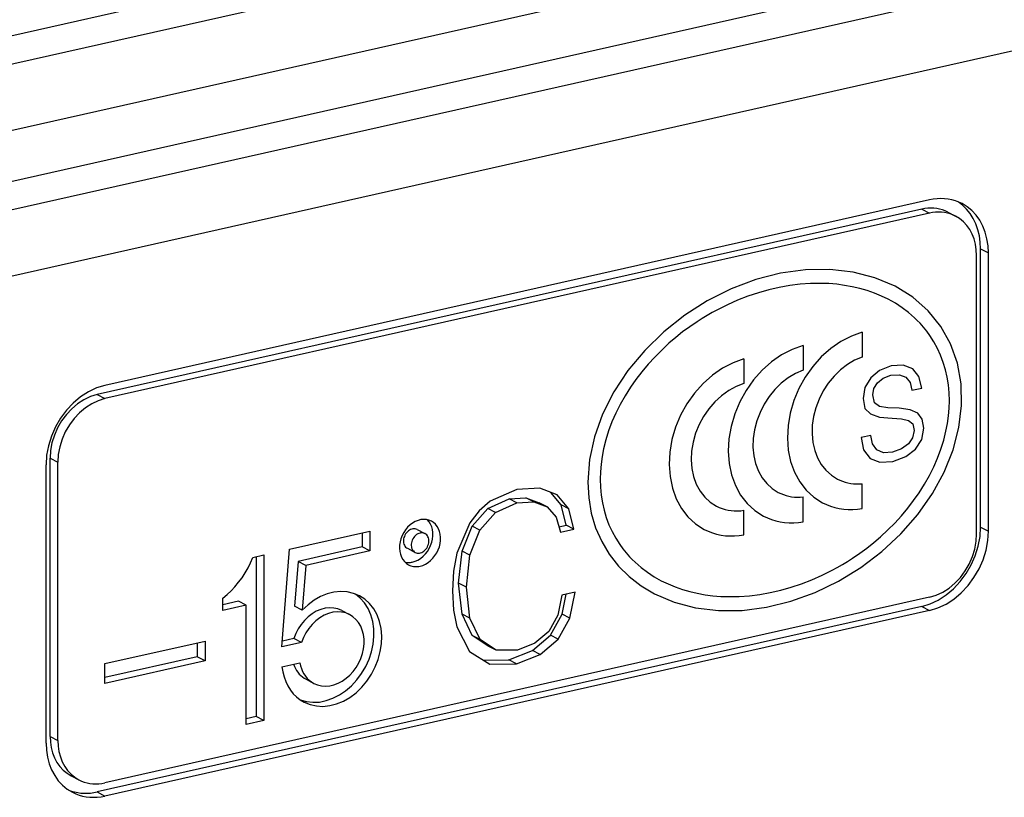
# Model space of a CAD drawing. Extents: x 0 to 420, y 0 to 297.
# Drawn here: x 344 to 351, y 238 to 243 of the extents above; entities that cross this region are included whole.
import ezdxf

# ---------------------------------------------------------------- set-up
doc = ezdxf.new("R2010")
doc.units = 0
doc.layers.get('0').update_dxf_attribs({"linetype": 'CONTINUOUS'})

msp = doc.modelspace()

# ---------------------------------------------------------------- linework, layer by layer
at = {"color": 7}
for p, q in [((337.945557, 241.711716), (368.778473, 248.650421)), ((366.463623, 247.924774), (337.498596, 241.406418)), ((366.463623, 247.454926), (337.608337, 240.961273)), ((338.023773, 240.695648), (367.678467, 247.369217)), ((366.463623, 246.891113), (337.608337, 240.397461)), ((366.463623, 246.421265), (337.498596, 239.902908)), ((350.274719, 241.855148), (344.427002, 240.539185)), ((350.219727, 241.789764), (344.37204, 240.473785)), ((350.274719, 241.761185), (344.427002, 240.445206)), ((350.219727, 241.789764), (350.274719, 241.761185)), ((350.404205, 241.768799), (350.459167, 241.740234)), ((350.637421, 241.507874), (350.692383, 241.479309)), ((350.637421, 239.534515), (350.637421, 241.507874)), ((350.692383, 239.505951), (350.692383, 241.479309)), ((350.608856, 239.487152), (350.608856, 241.46051)), ((349.797485, 240.915833), (349.797485, 240.74057)), ((349.378113, 240.821457), (349.378113, 240.646194)), ((348.958771, 240.727081), (348.958771, 240.551819)), ((349.919769, 240.644028), (349.857666, 240.592621)), ((350.001862, 240.677475), (349.919769, 240.644028)), ((350.088379, 240.681976), (350.001862, 240.677475)), ((350.156036, 240.657272), (350.088379, 240.681976)), ((350.19931, 240.602127), (350.156036, 240.657272)), ((349.857666, 240.592621), (349.81662, 240.523499)), ((349.905365, 240.558426), (349.946411, 240.590134)), ((349.946411, 240.590134), (350.000763, 240.611099)), ((350.000763, 240.611099), (350.061768, 240.614838)), ((350.061768, 240.614838), (350.107239, 240.597626)), ((350.107239, 240.597626), (350.137177, 240.560699)), ((350.219269, 240.520523), (350.19931, 240.602127)), ((349.81662, 240.523499), (349.803314, 240.445633)), ((349.87207, 240.471085), (349.879852, 240.51651)), ((349.879852, 240.51651), (349.905365, 240.558426)), ((350.137177, 240.560699), (350.150513, 240.505051)), ((350.150513, 240.505051), (350.219269, 240.520523)), ((344.37204, 240.473785), (344.427002, 240.445206)), ((349.803314, 240.445633), (349.815491, 240.376007)), ((349.884277, 240.416443), (349.87207, 240.471085)), ((349.815491, 240.376007), (349.855438, 240.336334)), ((349.920898, 240.38974), (349.884277, 240.416443)), ((349.979675, 240.380508), (349.920898, 240.38974)), ((350.05954, 240.377274), (349.979675, 240.380508)), ((350.138306, 240.366287), (350.05954, 240.377274)), ((350.192657, 240.342346), (350.138306, 240.366287)), ((349.855438, 240.336334), (349.919769, 240.314621)), ((349.919769, 240.314621), (350.010742, 240.306396)), ((350.010742, 240.306396), (350.077301, 240.301407)), ((350.077301, 240.301407), (350.126099, 240.291168)), ((350.126099, 240.291168), (350.156036, 240.266724)), ((350.223724, 240.299423), (350.192657, 240.342346)), ((350.234802, 240.234543), (350.223724, 240.299423)), ((350.166016, 240.220306), (350.154938, 240.167908)), ((350.156036, 240.266724), (350.166016, 240.220306)), ((350.219269, 240.156174), (350.234802, 240.234543)), ((349.859863, 240.183853), (349.791107, 240.168365)), ((349.791107, 240.168365), (349.807739, 240.081024)), ((349.870972, 240.123962), (349.859863, 240.183853)), ((350.154938, 240.167908), (350.125, 240.123718)), ((350.174896, 240.087555), (350.219269, 240.156174)), ((349.807739, 240.081024), (349.85321, 240.021393)), ((349.902039, 240.082291), (349.870972, 240.123962)), ((349.949738, 240.061829), (349.902039, 240.082291)), ((350.077301, 240.088043), (350.011841, 240.064575)), ((350.125, 240.123718), (350.077301, 240.088043)), ((350.10614, 240.034637), (350.174896, 240.087555)), ((344.037903, 238.049347), (344.037903, 240.022705)), ((344.037903, 240.022705), (344.092865, 239.994125)), ((349.85321, 240.021393), (349.923096, 239.99469)), ((350.011841, 240.064575), (349.949738, 240.061829)), ((350.015167, 239.999191), (350.10614, 240.034637)), ((344.009308, 238.001984), (344.009308, 239.975327)), ((344.092865, 238.020782), (344.092865, 239.994125)), ((349.923096, 239.99469), (350.015167, 239.999191)), ((347.348877, 239.801605), (347.160095, 239.716644)), ((347.510101, 239.810104), (347.348877, 239.801605)), ((347.63501, 239.763062), (347.510101, 239.810104)), ((349.797485, 239.666641), (349.797485, 239.841888)), ((347.142883, 239.665497), (347.293915, 239.733795)), ((347.293915, 239.733795), (347.413025, 239.740982)), ((347.348877, 239.705215), (347.293915, 239.733795)), ((347.467987, 239.712418), (347.413025, 239.740982)), ((347.413025, 239.740982), (347.507416, 239.70668)), ((347.662811, 239.692642), (347.58963, 239.780151)), ((347.717773, 239.664078), (347.63501, 239.763062)), ((349.378113, 239.572266), (349.378113, 239.747528)), ((347.031036, 239.540665), (347.142883, 239.665497)), ((347.160095, 239.716644), (347.081665, 239.648346)), ((347.197845, 239.636917), (347.142883, 239.665497)), ((347.197845, 239.636917), (347.348877, 239.705215)), ((347.348877, 239.705215), (347.467987, 239.712418)), ((347.467987, 239.712418), (347.562378, 239.678116)), ((347.562378, 239.678116), (347.507416, 239.70668)), ((347.562378, 239.678116), (347.627747, 239.604599)), ((347.717773, 239.664078), (347.662811, 239.692642)), ((347.697662, 239.546921), (347.662811, 239.692642)), ((347.752625, 239.518356), (347.717773, 239.664078)), ((347.081665, 239.648346), (347.014862, 239.563065)), ((347.085999, 239.5121), (347.197845, 239.636917)), ((347.627747, 239.604599), (347.658234, 239.497101)), ((348.958771, 239.47789), (348.958771, 239.653152)), ((347.014862, 239.563065), (346.92334, 239.349701)), ((346.959869, 239.362915), (347.031036, 239.540665)), ((347.085999, 239.5121), (347.031036, 239.540665)), ((347.647308, 239.535583), (347.697662, 239.546921)), ((347.752625, 239.518356), (347.697662, 239.546921)), ((350.637421, 239.534515), (350.692383, 239.505951)), ((345.736542, 239.37735), (346.306641, 239.505646)), ((346.251648, 239.493271), (346.251648, 239.393265)), ((346.306641, 239.505646), (346.306641, 239.364685)), ((346.64151, 239.516098), (346.696472, 239.487534)), ((347.014862, 239.334351), (347.085999, 239.5121)), ((347.658234, 239.497101), (347.752625, 239.518356)), ((346.251648, 239.393265), (345.796204, 239.290771)), ((346.306641, 239.364685), (346.251648, 239.393265)), ((346.571899, 239.38324), (346.626862, 239.35466)), ((345.47641, 239.318817), (345.554779, 239.336456)), ((345.499817, 239.324081), (345.499817, 238.190399)), ((345.554779, 239.336456), (345.554779, 238.161835)), ((345.682556, 238.683929), (345.736542, 239.37735)), ((346.306641, 239.364685), (345.851196, 239.262192)), ((346.92334, 239.349701), (346.898651, 239.221619)), ((346.935181, 239.135178), (346.959869, 239.362915)), ((347.014862, 239.334351), (346.959869, 239.362915)), ((346.990173, 239.106613), (347.014862, 239.334351)), ((345.796204, 239.290771), (345.771545, 238.974091)), ((345.851196, 239.262192), (345.796204, 239.290771)), ((345.851196, 239.262192), (345.826538, 238.945526)), ((346.898651, 239.221619), (346.891388, 239.082748)), ((346.990173, 239.106613), (346.935181, 239.135178)), ((346.959869, 238.915283), (346.935181, 239.135178)), ((347.014862, 238.886719), (346.990173, 239.106613)), ((350.274719, 239.036072), (344.427002, 237.720093)), ((346.891388, 239.082748), (346.898651, 238.943893)), ((347.668396, 239.051773), (347.639343, 238.909637)), ((347.762817, 239.073013), (347.668396, 239.051773)), ((347.670074, 238.916641), (347.699066, 239.05867)), ((347.725037, 238.888077), (347.762817, 239.073013)), ((350.219727, 238.970673), (344.37204, 237.654694)), ((345.26239, 238.941757), (345.26239, 239.029907)), ((345.374512, 239.007935), (345.26239, 238.982697)), ((345.429474, 238.979355), (345.26239, 238.941757)), ((345.429474, 238.979355), (345.374512, 239.007935)), ((345.429474, 238.133636), (345.429474, 238.979355)), ((345.826538, 238.945526), (345.771545, 238.974091)), ((350.219727, 238.970673), (350.274719, 238.942108)), ((350.274719, 238.942108), (344.427002, 237.626129)), ((346.106964, 238.941879), (346.161926, 238.9133)), ((346.898651, 238.943893), (346.92334, 238.82692)), ((347.014862, 238.886719), (346.959869, 238.915283)), ((347.032501, 238.764999), (346.959869, 238.915283)), ((347.639343, 238.909637), (347.574005, 238.79364)), ((347.585846, 238.766998), (347.670074, 238.916641)), ((347.725037, 238.888077), (347.670074, 238.916641)), ((346.92334, 238.82692), (347.013397, 238.651154)), ((347.087463, 238.73642), (347.014862, 238.886719)), ((347.640808, 238.738434), (347.725037, 238.888077)), ((347.087463, 238.73642), (347.032501, 238.764999)), ((347.145782, 238.689209), (347.032501, 238.764999)), ((347.458038, 238.658188), (347.585846, 238.766998)), ((347.574005, 238.79364), (347.476685, 238.709656)), ((347.640808, 238.738434), (347.585846, 238.766998)), ((344.427002, 238.565826), (345.137085, 238.725616)), ((345.082123, 238.713257), (345.082123, 238.613235)), ((345.137085, 238.725616), (345.137085, 238.584656)), ((345.821136, 238.715118), (345.682556, 238.683929)), ((345.766174, 238.743683), (345.685791, 238.725601)), ((345.821136, 238.715118), (345.766174, 238.743683)), ((347.200745, 238.660629), (347.087463, 238.73642)), ((347.200745, 238.660629), (347.145782, 238.689209)), ((347.476685, 238.709656), (347.351776, 238.660309)), ((347.513, 238.629608), (347.640808, 238.738434)), ((345.082123, 238.613235), (344.427002, 238.465805)), ((345.137085, 238.584656), (345.082123, 238.613235)), ((347.013397, 238.651154), (347.157166, 238.560974)), ((347.351776, 238.660309), (347.200745, 238.660629)), ((347.291016, 238.591187), (347.458038, 238.658188)), ((347.345978, 238.562622), (347.513, 238.629608)), ((347.513, 238.629608), (347.458038, 238.658188)), ((345.137085, 238.584656), (344.427002, 238.424866)), ((344.427002, 238.424866), (344.427002, 238.565826)), ((345.682556, 238.542969), (345.809235, 238.571472)), ((347.111481, 238.58963), (347.291016, 238.591187)), ((347.157166, 238.560974), (347.345978, 238.562622)), ((347.345978, 238.562622), (347.291016, 238.591187)), ((345.853333, 238.453888), (345.908295, 238.425308)), ((345.499817, 238.190399), (345.429474, 238.174576)), ((345.554779, 238.161835), (345.429474, 238.133636)), ((345.554779, 238.161835), (345.499817, 238.190399)), ((344.037903, 238.049347), (344.092865, 238.020782)), ((344.187561, 237.769623), (344.242523, 237.741058)), ((344.37204, 237.654694), (344.427002, 237.626129))]:
    msp.add_line(p, q, dxfattribs=at)
for points in [[(350.50531, 241.828964), (350.482178, 241.839798), (350.458252, 241.848679), (350.433472, 241.855606), (350.408081, 241.86058), (350.38208, 241.863541), (350.355591, 241.864456), (350.328857, 241.863388), (350.30188, 241.860275), (350.274719, 241.855179)], [(350.637451, 241.507889), (350.635254, 241.554703), (350.628967, 241.600052), (350.618469, 241.643539), (350.603882, 241.684708), (350.585449, 241.723099), (350.563354, 241.758377), (350.53772, 241.790115), (350.508789, 241.818069), (350.477051, 241.841934)], [(350.692383, 241.479324), (350.689941, 241.530106), (350.682434, 241.579178), (350.670044, 241.625931), (350.652954, 241.669785), (350.631348, 241.71022), (350.605347, 241.74678), (350.5755, 241.779007), (350.541992, 241.806534), (350.50531, 241.828964)], [(350.404175, 241.768814), (350.385742, 241.777451), (350.366577, 241.784561), (350.346741, 241.790115), (350.326416, 241.794083), (350.305603, 241.796463), (350.284424, 241.797195), (350.263062, 241.796341), (350.241455, 241.793839), (350.219727, 241.789749)], [(350.459229, 241.74025), (350.440674, 241.748886), (350.421509, 241.755997), (350.401733, 241.761551), (350.381348, 241.765518), (350.360596, 241.767899), (350.339478, 241.768631), (350.317993, 241.767776), (350.296387, 241.765274), (350.274719, 241.761185)], [(350.608887, 241.460526), (350.606873, 241.501175), (350.600891, 241.540421), (350.591003, 241.577805), (350.577271, 241.6129), (350.559998, 241.645248), (350.539246, 241.674515), (350.515381, 241.700272), (350.488525, 241.722275), (350.459229, 241.74025)], [(350.030884, 241.242874), (349.888123, 241.30336), (349.732788, 241.343399), (349.567505, 241.362167), (349.395325, 241.35939), (349.219238, 241.335159), (349.04248, 241.28981), (348.868042, 241.224258), (348.699158, 241.139572), (348.538818, 241.037308), (348.389771, 240.919296), (348.254822, 240.787613), (348.13623, 240.644608), (348.036255, 240.492813), (347.956543, 240.334976), (347.89856, 240.173843), (347.863403, 240.012344), (347.851562, 239.853348)], [(349.982391, 241.149704), (349.934326, 241.172913), (349.884521, 241.193512), (349.833099, 241.211472), (349.780182, 241.226776), (349.726929, 241.239197), (349.672485, 241.249023), (349.617004, 241.256256), (349.560608, 241.260895), (349.503387, 241.262924), (349.467285, 241.262878), (349.430908, 241.261841), (349.357635, 241.256714), (349.283783, 241.247589), (349.209595, 241.234528), (349.135315, 241.217529), (349.061157, 241.196686), (348.987366, 241.172058), (348.914215, 241.143692), (348.841919, 241.111694), (348.770721, 241.076141), (348.7341, 241.056229), (348.697906, 241.035385), (348.66217, 241.013672), (348.626923, 240.991089), (348.574921, 240.955521), (348.52417, 240.918045), (348.474762, 240.878754), (348.426819, 240.837677), (348.375458, 240.7901), (348.326233, 240.74054), (348.279266, 240.689178), (348.234802, 240.636124), (348.192932, 240.581528), (348.153809, 240.525543), (348.115967, 240.465622), (348.081451, 240.404556), (348.050415, 240.34256), (348.02301, 240.279877), (347.999329, 240.216705), (347.979462, 240.153275), (347.963531, 240.089813), (347.952942, 240.035065), (347.945343, 239.980606), (347.940796, 239.926559), (347.93927, 239.873062)], [(348.324341, 239.060593), (348.464111, 239.001083), (348.616089, 238.961258), (348.77771, 238.941818), (348.946167, 238.943069), (349.11853, 238.964981), (349.291992, 239.007217), (349.463379, 239.069046), (349.630005, 239.149399), (349.788818, 239.246902), (349.937134, 239.359879), (350.07251, 239.486404), (350.192627, 239.624313), (350.295288, 239.771255), (350.378845, 239.924698), (350.441895, 240.082016), (350.483276, 240.240555), (350.502319, 240.397537), (350.498657, 240.550339), (350.472412, 240.696304), (350.424072, 240.832962), (350.354309, 240.957962), (350.264465, 241.069168), (350.156006, 241.164688), (350.030884, 241.242874)], [(350.415863, 240.430389), (350.414124, 240.487), (350.408875, 240.542664), (350.400146, 240.597244), (350.38797, 240.650558), (350.372375, 240.702454), (350.353455, 240.752777), (350.331238, 240.801346), (350.305817, 240.848053), (350.277283, 240.892731), (350.255493, 240.922821), (350.232208, 240.951828), (350.20755, 240.979706), (350.188171, 240.999847), (350.16803, 241.019333), (350.12558, 241.056244), (350.080383, 241.090332), (350.032593, 241.121506), (349.982391, 241.149704)], [(349.797485, 240.915848), (349.72052, 240.888474), (349.645569, 240.849625), (349.574036, 240.800003), (349.507324, 240.740646), (349.446777, 240.672653), (349.393555, 240.597366), (349.348633, 240.516251), (349.312927, 240.430862), (349.287109, 240.34285), (349.27179, 240.253983), (349.26709, 240.165939), (349.273254, 240.080429), (349.290039, 239.999161), (349.317261, 239.92366), (349.354248, 239.855392), (349.40033, 239.795731), (349.454651, 239.745804), (349.516113, 239.706558)], [(349.378113, 240.821457), (349.301147, 240.794083), (349.226196, 240.755234), (349.154663, 240.705643), (349.088013, 240.646255), (349.027405, 240.578262), (348.974121, 240.503006), (348.92926, 240.42186), (348.893555, 240.336472), (348.867798, 240.248489), (348.852417, 240.159622), (348.847778, 240.071548), (348.853882, 239.986038), (348.870728, 239.90477), (348.897827, 239.829269), (348.934814, 239.761002), (348.980957, 239.70134), (349.035278, 239.651413), (349.096741, 239.612198)], [(348.95874, 240.727066), (348.881836, 240.699722), (348.806885, 240.660843), (348.735352, 240.611282), (348.66864, 240.551895), (348.608032, 240.483902), (348.55481, 240.408615), (348.509888, 240.327469), (348.474243, 240.242081), (348.448425, 240.154129), (348.433105, 240.065231), (348.428406, 239.977188), (348.43457, 239.891678), (348.451355, 239.810379), (348.478516, 239.734879), (348.515503, 239.666641), (348.561646, 239.606949), (348.615967, 239.557022), (348.677368, 239.517807)], [(349.797485, 240.740555), (349.743896, 240.7173), (349.692139, 240.686417), (349.643188, 240.648453), (349.5979, 240.604141), (349.55719, 240.554276), (349.521729, 240.499771), (349.492188, 240.441635), (349.469055, 240.380936), (349.452881, 240.318741), (349.443787, 240.256302), (349.442139, 240.194656), (349.447754, 240.134964), (349.460754, 240.078323), (349.480713, 240.025833), (349.507446, 239.978348), (349.540283, 239.936844), (349.578674, 239.902054), (349.621948, 239.874527)], [(349.378113, 240.646194), (349.324585, 240.62294), (349.272827, 240.592056), (349.223877, 240.554092), (349.178589, 240.509781), (349.137817, 240.459915), (349.102417, 240.405411), (349.072815, 240.347275), (349.049683, 240.286575), (349.033508, 240.22438), (349.024414, 240.161942), (349.022766, 240.100296), (349.028442, 240.040604), (349.041382, 239.983963), (349.061401, 239.931473), (349.088074, 239.883987), (349.120911, 239.842484), (349.159302, 239.807693), (349.202637, 239.780167)], [(344.427002, 240.5392), (344.367554, 240.521011), (344.309326, 240.493668), (344.253479, 240.457657), (344.201172, 240.413773), (344.153442, 240.362869), (344.111328, 240.305984), (344.075623, 240.244278), (344.047058, 240.179031), (344.026245, 240.111526), (344.01355, 240.043167), (344.009277, 239.975357)], [(348.95874, 240.551834), (348.903931, 240.531204), (348.850525, 240.502457), (348.799744, 240.466171), (348.752502, 240.42305), (348.709717, 240.373856), (348.672119, 240.319626), (348.640625, 240.261337), (348.615601, 240.200089), (348.597656, 240.137131), (348.587158, 240.073593), (348.584229, 240.010727), (348.588989, 239.949722), (348.601318, 239.891739), (348.620972, 239.837936), (348.647583, 239.789291), (348.680664, 239.74675), (348.719482, 239.711136), (348.763428, 239.683121)], [(344.37207, 240.47377), (344.324463, 240.459244), (344.277893, 240.437363), (344.233215, 240.408585), (344.191406, 240.373459), (344.153198, 240.332718), (344.119507, 240.287216), (344.090942, 240.237869), (344.068115, 240.185623), (344.051392, 240.131638), (344.04126, 240.076981), (344.037842, 240.02272)], [(344.427002, 240.445206), (344.379456, 240.430679), (344.332886, 240.408798), (344.288208, 240.38002), (344.246338, 240.344894), (344.208191, 240.304153), (344.174438, 240.258652), (344.145874, 240.209305), (344.123047, 240.157059), (344.106384, 240.103073), (344.096252, 240.048416), (344.092834, 239.994156)], [(348.372742, 239.153748), (348.420807, 239.130554), (348.470612, 239.109955), (348.522034, 239.09198), (348.574951, 239.076691), (348.628204, 239.06427), (348.682648, 239.054428), (348.738129, 239.047195), (348.794556, 239.042572), (348.851746, 239.040527), (348.887878, 239.040573), (348.924225, 239.041626), (348.997498, 239.046738), (349.07135, 239.055862), (349.145538, 239.068939), (349.219849, 239.085922), (349.294006, 239.106766), (349.367767, 239.131409), (349.440918, 239.15976), (349.513214, 239.191757), (349.584412, 239.227325), (349.621033, 239.247223), (349.657227, 239.268066), (349.692963, 239.28978), (349.72821, 239.312378), (349.780212, 239.347946), (349.830994, 239.385406), (349.880371, 239.424713), (349.928314, 239.465775), (349.979675, 239.513367), (350.028931, 239.562912), (350.075867, 239.614288), (350.120361, 239.667328), (350.162231, 239.721924), (350.201324, 239.777908), (350.239197, 239.837845), (350.273682, 239.898911), (350.304718, 239.960892), (350.332123, 240.023575), (350.355804, 240.086746), (350.375671, 240.150177), (350.391602, 240.213654), (350.402191, 240.268387), (350.40979, 240.322845), (350.414337, 240.376892), (350.415863, 240.430389)], [(347.93927, 239.873062), (347.94104, 239.816452), (347.946259, 239.760788), (347.954987, 239.706207), (347.967163, 239.652893), (347.982758, 239.600998), (348.001709, 239.55069), (348.023895, 239.502106), (348.049316, 239.455414), (348.07785, 239.410721), (348.09967, 239.38063), (348.122925, 239.351624), (348.147583, 239.323761), (348.166962, 239.303604), (348.187103, 239.284119), (348.229553, 239.247223), (348.27475, 239.213135), (348.32254, 239.181946), (348.372742, 239.153748)], [(349.621948, 239.874527), (349.639771, 239.866043), (349.658081, 239.858719), (349.67688, 239.852615), (349.696167, 239.847733), (349.71582, 239.84407), (349.73584, 239.841629), (349.756165, 239.840469), (349.776733, 239.840561), (349.797485, 239.841873)], [(347.851562, 239.853348), (347.857788, 239.741104), (347.876343, 239.632767), (347.907166, 239.529312), (347.949829, 239.431656), (348.004028, 239.340744), (348.069275, 239.257462), (348.144897, 239.182541), (348.230164, 239.116714), (348.324341, 239.060593)], [(349.202637, 239.780167), (349.220398, 239.771683), (349.238708, 239.764359), (349.257568, 239.758255), (349.276794, 239.753372), (349.296509, 239.74971), (349.316528, 239.747269), (349.336792, 239.746109), (349.357422, 239.746201), (349.378113, 239.747513)], [(348.763428, 239.683121), (348.783142, 239.673782), (348.803467, 239.665939), (348.824463, 239.659561), (348.845947, 239.654678), (348.867859, 239.651321), (348.890198, 239.64946), (348.912842, 239.649155), (348.93573, 239.650406), (348.95874, 239.653152)], [(349.516113, 239.706558), (349.544434, 239.693192), (349.573669, 239.682022), (349.603882, 239.673019), (349.634827, 239.666275), (349.666504, 239.661789), (349.698669, 239.659561), (349.731323, 239.659653), (349.764282, 239.662003), (349.797485, 239.666641)], [(349.096741, 239.612198), (349.125, 239.598831), (349.154297, 239.587631), (349.184448, 239.578629), (349.215454, 239.571915), (349.24707, 239.567398), (349.279297, 239.565201), (349.311951, 239.565262), (349.344971, 239.567642), (349.378113, 239.572281)], [(346.742432, 239.57637), (346.725037, 239.583572), (346.706543, 239.587723), (346.687134, 239.58876), (346.667297, 239.586685), (346.647339, 239.581528), (346.627686, 239.57338), (346.608643, 239.562393), (346.590576, 239.548782), (346.573853, 239.532791), (346.558716, 239.514725), (346.545593, 239.494888), (346.534546, 239.473709), (346.525879, 239.451553), (346.519775, 239.428787), (346.516357, 239.405899), (346.515564, 239.383316), (346.517517, 239.361404), (346.522156, 239.340652), (346.529419, 239.321365), (346.539062, 239.303909), (346.551086, 239.288651), (346.565125, 239.275894), (346.580933, 239.265823)], [(346.641479, 239.516129), (346.634399, 239.519119), (346.626831, 239.52095), (346.618896, 239.521561), (346.610779, 239.52092), (346.6026, 239.519058), (346.594482, 239.516068), (346.586548, 239.511887), (346.578979, 239.506668), (346.571899, 239.500443), (346.565369, 239.493362), (346.55957, 239.48555), (346.554565, 239.477127), (346.550537, 239.468216), (346.547363, 239.459), (346.545227, 239.4496), (346.544189, 239.440201), (346.544189, 239.430984), (346.545227, 239.422104), (346.547363, 239.413651), (346.550537, 239.405838), (346.554565, 239.398819), (346.55957, 239.392593), (346.565369, 239.387405), (346.571899, 239.383255)], [(346.606689, 239.285233), (346.626648, 239.291275), (346.64624, 239.300278), (346.6651, 239.312088), (346.682861, 239.326462), (346.699219, 239.343155), (346.713806, 239.361862), (346.726379, 239.382217), (346.736694, 239.403824), (346.744629, 239.426285), (346.75, 239.449173), (346.752563, 239.472092), (346.752441, 239.494583), (346.749634, 239.516251), (346.744141, 239.536636), (346.736084, 239.555435), (346.725525, 239.57222), (346.712769, 239.586685)], [(346.661682, 239.256668), (346.681274, 239.262558), (346.700562, 239.271317), (346.719116, 239.282791), (346.736633, 239.296768), (346.752808, 239.313004), (346.767334, 239.331192), (346.779907, 239.350967), (346.790405, 239.372025), (346.798523, 239.393997), (346.804199, 239.416458), (346.807251, 239.43898), (346.807739, 239.461197), (346.805542, 239.482681), (346.800781, 239.503067), (346.793457, 239.521927), (346.783813, 239.539017), (346.771912, 239.55394), (346.758057, 239.566483), (346.742432, 239.57637)], [(350.219727, 238.970657), (350.279175, 238.988846), (350.337402, 239.01619), (350.39325, 239.0522), (350.445557, 239.096085), (350.493286, 239.146988), (350.5354, 239.203873), (350.571106, 239.265579), (350.59967, 239.330826), (350.620483, 239.398331), (350.633179, 239.46669), (350.637451, 239.5345)], [(346.661682, 239.491592), (346.65332, 239.489029), (346.64502, 239.485306), (346.637085, 239.480392), (346.629639, 239.474442), (346.622681, 239.467484), (346.616455, 239.459732), (346.611084, 239.451248), (346.606567, 239.442245), (346.603088, 239.432846), (346.600647, 239.423233), (346.599304, 239.413589), (346.599121, 239.404099), (346.599976, 239.394913), (346.602051, 239.386185), (346.605103, 239.378067), (346.609253, 239.370743), (346.614258, 239.364334), (346.620239, 239.358932), (346.626831, 239.35466)], [(346.626831, 239.35466), (346.633972, 239.351639), (346.641541, 239.349808), (346.649414, 239.349228), (346.657593, 239.349869), (346.665771, 239.3517), (346.67395, 239.354721), (346.681824, 239.358902), (346.689392, 239.36412), (346.696533, 239.370316), (346.703003, 239.377396), (346.708801, 239.385208), (346.713745, 239.393661), (346.717896, 239.402573), (346.721008, 239.411789), (346.723145, 239.421158), (346.724243, 239.430557), (346.724243, 239.439774), (346.723145, 239.448685), (346.721008, 239.457108), (346.717896, 239.46492), (346.713745, 239.47197), (346.708801, 239.478165), (346.703003, 239.483383), (346.696533, 239.487534)], [(346.696533, 239.487534), (346.692993, 239.489182), (346.689392, 239.490555), (346.685669, 239.491592), (346.681824, 239.492386), (346.677856, 239.492813), (346.67395, 239.492966), (346.669861, 239.492813), (346.665771, 239.492325), (346.661682, 239.491592)], [(348.677368, 239.517807), (348.705688, 239.504471), (348.734985, 239.49324), (348.765137, 239.484268), (348.796143, 239.477524), (348.827759, 239.473038), (348.859985, 239.47084), (348.892578, 239.470901), (348.925598, 239.473251), (348.95874, 239.47789)], [(350.274719, 238.942093), (350.334167, 238.960281), (350.392395, 238.987625), (350.448242, 239.023636), (350.500549, 239.06752), (350.548218, 239.118423), (350.590393, 239.175308), (350.626099, 239.237015), (350.654663, 239.302261), (350.675537, 239.369766), (350.688171, 239.438126), (350.692383, 239.505936)], [(350.274719, 239.036087), (350.322266, 239.050613), (350.368896, 239.072495), (350.413574, 239.101273), (350.455383, 239.136398), (350.49353, 239.177139), (350.527222, 239.222641), (350.555786, 239.271988), (350.578674, 239.324234), (350.595337, 239.37822), (350.605469, 239.432877), (350.608887, 239.487137)], [(345.26239, 239.029922), (345.292603, 239.054825), (345.321533, 239.081924), (345.349121, 239.111038), (345.375, 239.142044), (345.399292, 239.174728), (345.421631, 239.208939), (345.442017, 239.244492), (345.460327, 239.281174), (345.47644, 239.318802)], [(346.555481, 239.284134), (346.560974, 239.283188), (346.566528, 239.282516), (346.572144, 239.28212), (346.57782, 239.281967), (346.583496, 239.282089), (346.589294, 239.282486), (346.595093, 239.283157), (346.600891, 239.284073), (346.606689, 239.285233)], [(346.580933, 239.265823), (346.58905, 239.262039), (346.597412, 239.258926), (346.606079, 239.256485), (346.61499, 239.254745), (346.624146, 239.253738), (346.633362, 239.253372), (346.6427, 239.253769), (346.652222, 239.254868), (346.661682, 239.256668)], [(345.8125, 238.308121), (345.855896, 238.295792), (345.901611, 238.290726), (345.948669, 238.292984), (345.996338, 238.302567), (346.043701, 238.319229), (346.089844, 238.342758), (346.134155, 238.372665), (346.175537, 238.408432), (346.213501, 238.449417), (346.247253, 238.494888), (346.276184, 238.543991), (346.299805, 238.595901), (346.317627, 238.649612), (346.329346, 238.704239), (346.334778, 238.758713), (346.333862, 238.812088), (346.326538, 238.863419), (346.312988, 238.911758), (346.293457, 238.956253), (346.26825, 238.996109), (346.237854, 239.030594), (346.20282, 239.059036)], [(346.23114, 239.046402), (346.189575, 239.063675), (346.145264, 239.073746), (346.098877, 239.076523), (346.051392, 239.071915), (346.003601, 239.060013), (345.95636, 239.04097), (345.910522, 239.015244), (345.867065, 238.983231), (345.826538, 238.945511)], [(345.839111, 238.292221), (345.881226, 238.274796), (345.92627, 238.264694), (345.973267, 238.262161), (346.021484, 238.267166), (346.069885, 238.279678), (346.117676, 238.299484), (346.16394, 238.326126), (346.207764, 238.359207), (346.248413, 238.398026), (346.285034, 238.44194), (346.317078, 238.490067), (346.343872, 238.541519), (346.364868, 238.595383), (346.3797, 238.650589), (346.388123, 238.706192), (346.390015, 238.761063), (346.385254, 238.814224), (346.374023, 238.8647), (346.356445, 238.911575), (346.332886, 238.953873), (346.303711, 238.990921), (346.269653, 239.021927), (346.23114, 239.046402)], [(346.106934, 238.941879), (346.07959, 238.953201), (346.050293, 238.959732), (346.019775, 238.961319), (345.988403, 238.957962), (345.95697, 238.949722), (345.925903, 238.936783), (345.895874, 238.919327), (345.867493, 238.89769), (345.841187, 238.87233), (345.817444, 238.843674), (345.796814, 238.812271), (345.779602, 238.778763), (345.766174, 238.743668)], [(346.161926, 238.913284), (346.134521, 238.924637), (346.105286, 238.931137), (346.074707, 238.932755), (346.043396, 238.929398), (346.011963, 238.921158), (345.980896, 238.908188), (345.950867, 238.890732), (345.922485, 238.869095), (345.896118, 238.843735), (345.872437, 238.815079), (345.851807, 238.783707), (345.834595, 238.750168), (345.821167, 238.715103)], [(345.908325, 238.425308), (345.934387, 238.414383), (345.962158, 238.407852), (345.991211, 238.405777), (346.021057, 238.408218), (346.051147, 238.415115), (346.080933, 238.426376), (346.109863, 238.441788), (346.137573, 238.461075), (346.163574, 238.483963), (346.187317, 238.509995), (346.208496, 238.538773), (346.226685, 238.569748), (346.241577, 238.602432), (346.25293, 238.636307), (346.26062, 238.670731), (346.264404, 238.705093), (346.264282, 238.738846), (346.260254, 238.771439), (346.252319, 238.802261), (346.240723, 238.830826), (346.225586, 238.856644), (346.207153, 238.879227), (346.185852, 238.898209), (346.161926, 238.913284)], [(345.682556, 238.542984), (345.688232, 238.506302), (345.697144, 238.471085), (345.709106, 238.437759), (345.724182, 238.40657), (345.742126, 238.377823), (345.762817, 238.351791), (345.786011, 238.32872), (345.811523, 238.308792), (345.839111, 238.292221)], [(345.76416, 238.561356), (345.770264, 238.5457), (345.777344, 238.530838), (345.785522, 238.5168), (345.794678, 238.503677), (345.80481, 238.491531), (345.815735, 238.480423), (345.827515, 238.470413), (345.840088, 238.461563), (345.853333, 238.453873)], [(345.809204, 238.571487), (345.813843, 238.550064), (345.820251, 238.529587), (345.828369, 238.510239), (345.838074, 238.492142), (345.849365, 238.475479), (345.862183, 238.460342), (345.876343, 238.446854), (345.891724, 238.435135), (345.908325, 238.425308)], [(344.009277, 238.001968), (344.011841, 237.951187), (344.019287, 237.902115), (344.031677, 237.855362), (344.048767, 237.811508), (344.070435, 237.771072), (344.096313, 237.734512), (344.126221, 237.702286), (344.159668, 237.674759), (344.196411, 237.652328)], [(344.037842, 238.049332), (344.039917, 238.008682), (344.045898, 237.969437), (344.055786, 237.932053), (344.069458, 237.896957), (344.086792, 237.864609), (344.107544, 237.835342), (344.131409, 237.809586), (344.158203, 237.787582), (344.187561, 237.769608)], [(344.092834, 238.020767), (344.094849, 237.980118), (344.10083, 237.940872), (344.110718, 237.903488), (344.12439, 237.868393), (344.141724, 237.836044), (344.162476, 237.806778), (344.186401, 237.781021), (344.213135, 237.759018), (344.242554, 237.741043)], [(344.242554, 237.741043), (344.260986, 237.732407), (344.280151, 237.725296), (344.299988, 237.719742), (344.320312, 237.715775), (344.341125, 237.713394), (344.362305, 237.712662), (344.383667, 237.713516), (344.405273, 237.716019), (344.427002, 237.720108)], [(344.169556, 237.668045), (344.19043, 237.660568), (344.211792, 237.654556), (344.233765, 237.65007), (344.256104, 237.647049), (344.27887, 237.645584), (344.30188, 237.645584), (344.325195, 237.64711), (344.348572, 237.650162), (344.37207, 237.654678)], [(344.196411, 237.652328), (344.219482, 237.641495), (344.243469, 237.632614), (344.26825, 237.625687), (344.293701, 237.620712), (344.319641, 237.617752), (344.346069, 237.616837), (344.372864, 237.617905), (344.399902, 237.621017), (344.427002, 237.626114)]]:
    msp.add_lwpolyline(points, dxfattribs=at)

doc.saveas('drawing.dxf')
